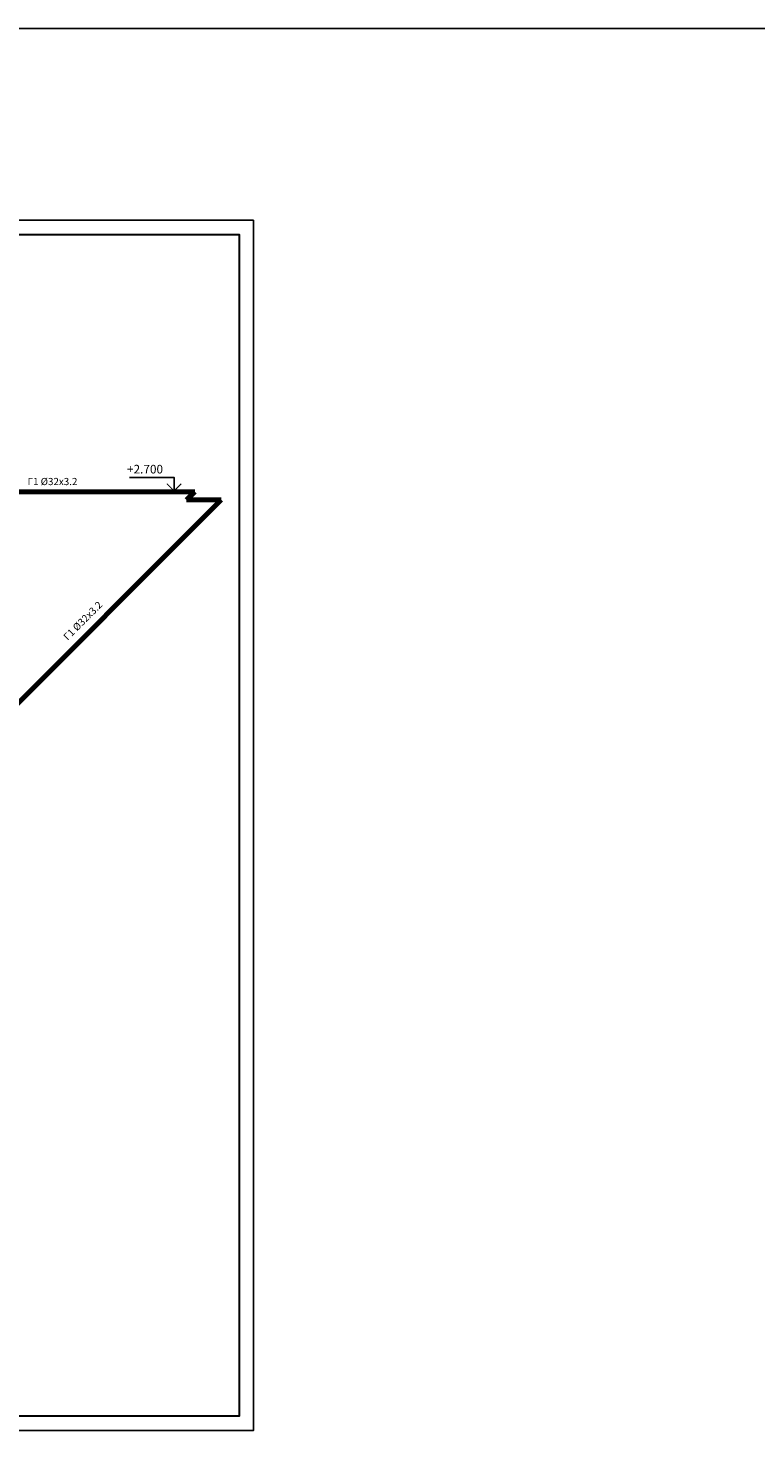
# Model space of a CAD drawing. Units: millimetres. Extents: x 11688 to 16414, y -4851 to -3363.
# Drawn here: x 14986 to 15239, y -3858 to -3363 of the extents above; entities that cross this region are included whole.
import ezdxf

# ---------------------------------------------------------------- set-up
doc = ezdxf.new("R2010")
doc.units = ezdxf.units.MM
doc.styles.get("Standard").update_dxf_attribs({"font": 'timesi.ttf', "height": 3})

msp = doc.modelspace()

# ---------------------------------------------------------------- linework, layer by layer
at = {"lineweight": 70}
for p, q in [((15044.09416, -3523.82159), (14947.37606, -3523.82159)), ((15041.29925, -3526.6165), (15044.09416, -3523.82159)), ((14965.79518, -3614.12057), (15053.29925, -3526.6165)), ((15053.29925, -3526.6165), (15041.29925, -3526.6165))]:
    msp.add_line(p, q, dxfattribs=at)
for points in [[(13326.74997, -3363.08706), (16413.70331, -3363.08706), (16413.70331, -4850.95169), (13326.74997, -4850.95169)], [(15064.55804, -3429.54474), (15064.55804, -3849.54474), (14470.55804, -3849.54474), (14470.55804, -3429.54474)]]:
    msp.add_lwpolyline(points, close=True)
at = {"lineweight": 30}
msp.add_lwpolyline([(14490.55804, -3434.54474), (15059.55804, -3434.54474), (15059.55804, -3844.54474), (14490.55804, -3844.54474)], dxfattribs=at)
at = {"color": 7, "linetype": 'Continuous'}
msp.add_lwpolyline([(15036.95361, -3523.82159), (15036.95361, -3518.82159), (15021.48858, -3518.82159)], dxfattribs=at)
at = {"color": 7, "linetype": 'Continuous', "const_width": 0.4}
msp.add_lwpolyline([(15039.45361, -3521.03879), (15036.95361, -3523.53879), (15034.45361, -3521.03879)], dxfattribs=at)

# ---------------------------------------------------------------- texts
at = {"color": 7, "linetype": 'Continuous'}
msp.add_text('+2.700', height=3, dxfattribs=at).set_placement((15020.61475, -3517.48676))
at = {"insert": (14994.73574, -3519.02566), "char_height": 3, "width": 28.3605107, "attachment_point": 2}
msp.add_mtext('{\\fTimes New Roman|b0|i1|c204|p18;\\H0.8333x;Г1 %%C32х3.2\\H1.2x; }', dxfattribs=at)
at = {"insert": (15004.38239, -3567.68396), "char_height": 3, "width": 28.3605107, "attachment_point": 2, "rotation": 45}
msp.add_mtext('{\\fTimes New Roman|b0|i1|c204|p18;\\H0.8333x;Г1 %%C32х3.2\\H1.2x; }', dxfattribs=at)

doc.saveas('drawing.dxf')
